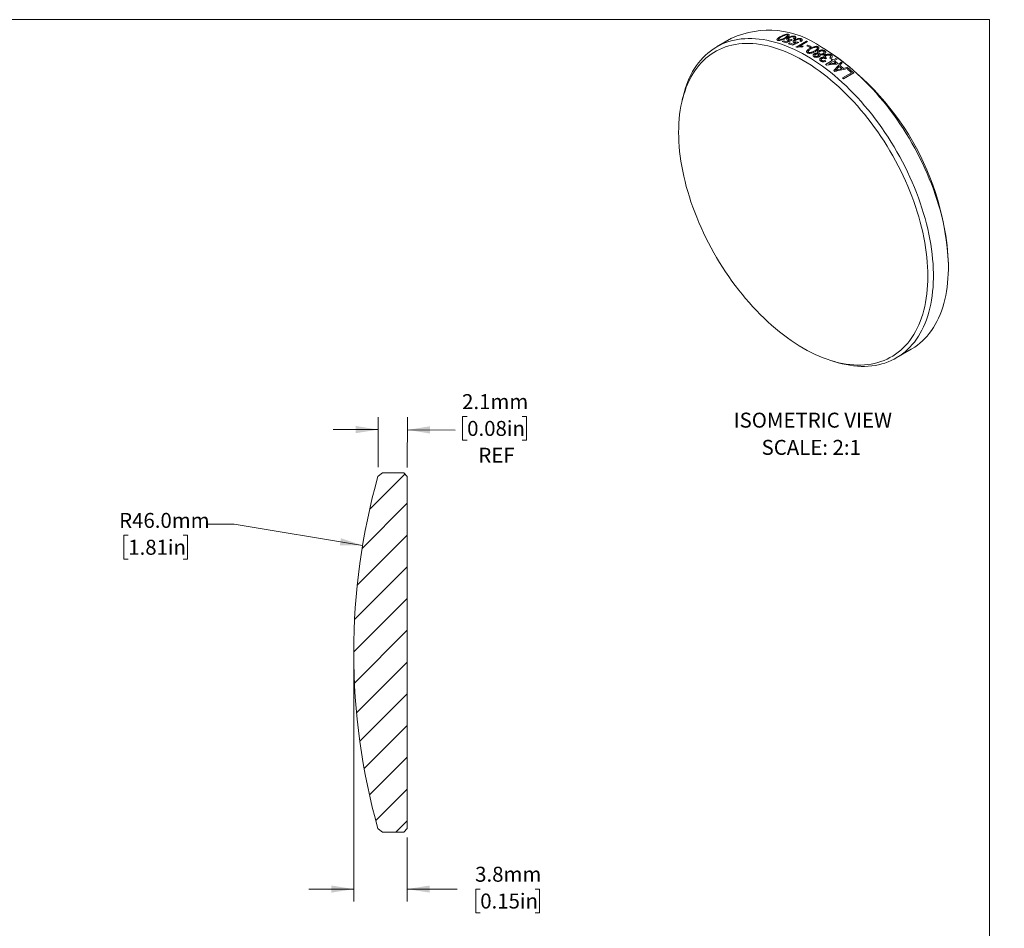
# Model space of a CAD drawing. Units: millimetres. Extents: x 2 to 280, y 1 to 215.
# Drawn here: x 141 to 280, y 86 to 215 of the extents above; entities that cross this region are included whole.
import ezdxf

# ---------------------------------------------------------------- set-up
doc = ezdxf.new("R2010")
doc.units = ezdxf.units.MM
doc.styles.add('SLDTEXTSTYLE0', font='TXT', dxfattribs={"width": 0.75})
doc.styles.add('SLDTEXTSTYLE2', font='TXT', dxfattribs={"width": 0.7})
doc.dimstyles.new('SLDDIMSTYLE1', dxfattribs={"dimtxt": 2.116667, "dimasz": 3.175, "dimexe": 0, "dimexo": 0.0625, "dimgap": 0.529167, "dimtad": 0, "dimtih": 1, "dimtoh": 1, "dimdec": 1, "dimlfac": 0.5, "dimrnd": 1e-09, "dimzin": 4, "dimdsep": 46, "dimtxsty": 'SLDTEXTSTYLE0', "dimsah": 1, "dimcen": 0, "dimadec": 0, "dimazin": 1, "dimtfac": 1, "dimtdec": 1, "dimtofl": 0, "dimtmove": 0, "dimatfit": 3, "dimfxl": 1, "dimfrac": 2, "dimtolj": 1, "dimtzin": 12, "dimarcsym": 0})
doc.dimstyles.new('SLDDIMSTYLE2', dxfattribs={"dimtxt": 2.116667, "dimasz": 3.175, "dimexe": 0, "dimexo": 0.0625, "dimgap": 0.529167, "dimtad": 0, "dimtih": 1, "dimtoh": 1, "dimdec": 1, "dimlfac": 0.5, "dimrnd": 1e-09, "dimzin": 12, "dimdsep": 46, "dimtxsty": 'SLDTEXTSTYLE0', "dimsah": 1, "dimcen": 0.09, "dimadec": 0, "dimazin": 3, "dimtfac": 1, "dimtdec": 1, "dimtmove": 0, "dimatfit": 0, "dimfxl": 1, "dimfrac": 2, "dimtolj": 1, "dimtzin": 12, "dimarcsym": 0})

# ---------------------------------------------------------------- blocks, each defined once
blk = doc.blocks.new('SW_NOTE_5')
at = {"color": 0, "linetype": 'Continuous', "lineweight": 0, "attachment_point": 2, "style": 'SLDTEXTSTYLE2'}
for s, insert, char_height in [('ISOMETRIC VIEW', (12.2, 2.73), 2.1167), ('SCALE: 2:1', (11.98, -1.12), 2.117)]:
    blk.add_mtext(s, dxfattribs=dict(at, insert=insert, char_height=char_height))
blk = doc.blocks.new('_D_1')
at = {"color": 7, "linetype": 'Continuous', "lineweight": 18}
for p, q in [((171.18, 143.29), (167.37, 143.29)), ((189.32, 140.27), (171.18, 143.29)), ((156.18, 141.72), (155.54, 141.72)), ((155.54, 141.72), (155.54, 138.35)), ((163.94, 141.72), (164.58, 141.72)), ((164.58, 141.72), (164.58, 138.35)), ((155.54, 138.35), (156.18, 138.35)), ((164.58, 138.35), (163.94, 138.35))]:
    blk.add_line(p, q, dxfattribs=at)
blk.add_solid([(189.32, 140.27), (186.27, 141.3), (186.1, 140.29)], dxfattribs=at)
at = {"color": 7, "linetype": 'Continuous', "lineweight": 18, "char_height": 2.117, "attachment_point": 1, "style": 'SLDTEXTSTYLE0'}
for s, insert in [('R46.0mm', (154.89, 144.88)), ('1.81in', (156.18, 141.08))]:
    blk.add_mtext(s, dxfattribs=dict(at, insert=insert))
blk = doc.blocks.new('_D_2')
at = {"color": 7, "linetype": 'Continuous', "lineweight": 18}
for p, q in [((191.5, 151.33), (191.54, 158.43)), ((195.64, 151.3), (195.68, 158.41)), ((204.11, 158.52), (203.47, 158.52)), ((203.47, 158.52), (203.47, 155.16)), ((211.87, 158.52), (212.51, 158.52)), ((212.51, 158.52), (212.51, 155.16)), ((191.53, 156.66), (185.18, 156.69)), ((195.67, 156.63), (202.39, 156.6)), ((203.47, 155.16), (204.11, 155.16)), ((212.51, 155.16), (211.87, 155.16))]:
    blk.add_line(p, q, dxfattribs=at)
for points in [[(191.53, 156.66), (188.36, 157.18), (188.35, 156.16)], [(195.67, 156.63), (198.84, 156.11), (198.84, 157.13)]]:
    blk.add_solid(points, dxfattribs=at)
at = {"color": 7, "linetype": 'Continuous', "lineweight": 18, "char_height": 2.117, "attachment_point": 1, "style": 'SLDTEXTSTYLE0'}
for s, insert in [('2.1mm', (203.39, 161.68)), ('0.08in', (204.11, 157.89)), ('REF', (205.69, 154.1))]:
    blk.add_mtext(s, dxfattribs=dict(at, insert=insert))
blk = doc.blocks.new('_D_3')
at = {"color": 7, "linetype": 'Continuous', "lineweight": 18}
for p, q in [((188.07, 123.92), (188.07, 89.9)), ((195.63, 98.96), (195.63, 89.9)), ((188.07, 91.67), (181.72, 91.67)), ((195.63, 91.67), (202.68, 91.67)), ((205.96, 91.67), (205.32, 91.67)), ((205.32, 91.67), (205.32, 88.31)), ((213.72, 91.67), (214.36, 91.67)), ((214.36, 91.67), (214.36, 88.31)), ((205.32, 88.31), (205.96, 88.31)), ((214.36, 88.31), (213.72, 88.31))]:
    blk.add_line(p, q, dxfattribs=at)
for points in [[(188.07, 91.67), (184.9, 92.18), (184.9, 91.17)], [(195.63, 91.67), (198.81, 91.17), (198.81, 92.18)]]:
    blk.add_solid(points, dxfattribs=at)
at = {"color": 7, "linetype": 'Continuous', "lineweight": 18, "char_height": 2.117, "attachment_point": 1, "style": 'SLDTEXTSTYLE0'}
for s, insert in [('3.8mm', (205.24, 94.83)), ('0.15in', (205.96, 91.04))]:
    blk.add_mtext(s, dxfattribs=dict(at, insert=insert))

msp = doc.modelspace()

# ---------------------------------------------------------------- hatches: boundary and pattern name
at = {"linetype": 'Continuous', "lineweight": 18}
h = msp.add_hatch(dxfattribs=at)
h.set_pattern_fill('ANSI31', style=0)
edge = h.paths.add_edge_path(flags=0)
edge.add_line((195.63, 100.23), (195.63, 150.03))
edge.add_line((195.63, 150.03), (195.13, 150.53))
edge.add_line((195.13, 150.53), (194.61, 150.53))
edge.add_line((194.61, 150.53), (193, 150.53))
edge.add_line((193, 150.53), (192.13, 150.53))
edge.add_line((192.13, 150.53), (191.5, 150.06))
edge.add_arc((280.07, 125.19), 92, 164.3191, 180.0342)
edge.add_arc((280.07, 125.08), 92, 179.9658, 195.6809)
edge.add_line((191.5, 100.21), (192.13, 99.73))
edge.add_line((192.13, 99.73), (195.13, 99.73))
edge.add_line((195.13, 99.73), (195.63, 100.23))

# ---------------------------------------------------------------- linework, layer by layer
at = {"color": 7, "linetype": 'Continuous', "lineweight": 18}
for p, q in [((1.58, 214.65), (277.99, 214.65)), ((277.99, 0.9), (277.99, 214.65)), ((241.51, 212.02), (239.39, 210.79)), ((248.66, 211.57), (248.83, 211.67)), ((249.57, 211.25), (249.74, 211.35)), ((250.62, 210.77), (252.09, 211.62)), ((252.24, 211.56), (251.09, 210.89)), ((251.61, 210.88), (251.44, 210.78)), ((252.14, 210.96), (252.31, 211.06)), ((252.76, 210.83), (252.59, 210.73)), ((254.57, 210.56), (254.21, 210.76)), ((254.97, 209.18), (254.78, 209.1)), ((255.57, 208.98), (255.74, 209.08)), ((255.91, 208.96), (256.27, 209.16)), ((256.42, 209.05), (256.06, 208.85)), ((254.79, 208.31), (255.74, 208.86)), ((255.89, 208.75), (255.23, 208.37)), ((256.56, 208.47), (256.39, 208.37)), ((257.9, 207.65), (258.07, 207.75)), ((257.2, 206.4), (258.48, 207.15)), ((258.8, 207.11), (257.35, 206.28)), ((234.58, 203.5), (234.46, 202.96)), ((272.17, 179.65), (272.17, 180.06)), ((264.79, 166.8), (266.91, 168.02)), ((255.54, 166.44), (256.07, 166.28)), ((191.5, 150.06), (192.13, 150.53)), ((192.13, 150.53), (193, 150.53)), ((193, 150.53), (194.61, 150.53)), ((194.61, 150.53), (195.13, 150.53)), ((195.13, 150.53), (195.63, 150.03)), ((195.63, 150.03), (195.63, 100.23)), ((192.13, 99.73), (191.5, 100.21)), ((195.13, 99.73), (192.13, 99.73)), ((195.63, 100.23), (195.13, 99.73))]:
    msp.add_line(p, q, dxfattribs=at)
at = {"color": 7, "linetype": 'Continuous', "lineweight": 18, "flags": 128}
for points in [[(234.58, 203.5), (234.64, 203.76), (234.78, 204.32), (234.94, 204.86), (235.12, 205.38), (235.31, 205.88), (235.52, 206.37), (235.75, 206.84), (236, 207.3), (236.26, 207.73), (236.54, 208.15), (236.83, 208.54), (237.14, 208.92), (237.46, 209.27), (237.8, 209.61), (238.15, 209.92), (238.52, 210.21), (238.9, 210.49), (239.29, 210.73), (239.7, 210.96), (240.11, 211.17), (240.54, 211.35), (240.99, 211.51), (241.44, 211.65), (241.9, 211.76), (242.38, 211.85), (242.86, 211.92), (243.36, 211.96), (243.86, 211.98), (244.37, 211.98), (244.89, 211.95), (245.41, 211.9), (245.95, 211.83), (246.49, 211.74), (247.03, 211.62), (247.58, 211.48), (248.13, 211.31), (248.69, 211.12), (249.25, 210.91), (249.82, 210.68), (250.38, 210.43), (250.95, 210.15), (251.52, 209.86), (252.09, 209.54), (252.66, 209.2), (253.23, 208.84), (253.8, 208.46), (254.36, 208.06), (254.93, 207.64), (255.49, 207.2), (256.05, 206.74), (256.6, 206.27), (257.15, 205.78), (257.69, 205.27), (258.23, 204.74), (258.76, 204.2), (259.29, 203.64), (259.81, 203.07), (260.32, 202.48), (260.82, 201.88), (261.32, 201.27), (261.8, 200.64), (262.27, 200), (262.74, 199.35), (263.19, 198.69), (263.63, 198.02), (264.07, 197.34), (264.48, 196.65), (264.89, 195.96), (265.28, 195.25), (265.66, 194.54), (266.03, 193.83), (266.38, 193.11), (266.72, 192.38), (267.04, 191.65), (267.35, 190.92), (267.64, 190.19), (267.92, 189.45), (268.18, 188.72), (268.43, 187.98), (268.66, 187.25), (268.87, 186.51), (269.06, 185.78), (269.24, 185.05), (269.4, 184.33), (269.54, 183.61), (269.67, 182.9), (269.78, 182.19), (269.87, 181.49), (269.94, 180.79), (269.99, 180.1), (270.03, 179.43), (270.05, 178.76), (270.05, 178.1), (270.03, 177.45), (269.99, 176.82), (269.94, 176.19), (269.87, 175.58), (269.78, 174.98), (269.67, 174.4), (269.54, 173.83), (269.4, 173.28), (269.24, 172.74), (269.06, 172.21), (268.87, 171.71), (268.66, 171.22), (268.43, 170.75), (268.18, 170.3), (267.92, 169.86), (267.64, 169.45), (267.35, 169.05), (267.04, 168.68), (266.72, 168.32), (266.38, 167.99), (266.03, 167.67), (265.66, 167.38), (265.28, 167.11), (264.89, 166.86), (264.48, 166.63), (264.07, 166.43), (263.63, 166.24), (263.19, 166.08), (262.74, 165.95), (262.27, 165.83), (261.8, 165.74), (261.32, 165.68), (260.82, 165.63), (260.32, 165.61), (259.81, 165.61), (259.29, 165.64), (258.76, 165.69), (258.23, 165.76), (257.69, 165.86), (257.15, 165.98), (256.6, 166.12), (256.07, 166.28)], [(251.64, 208.89), (251.08, 209.2), (250.51, 209.5), (249.95, 209.77), (249.39, 210.02), (248.83, 210.25), (248.27, 210.45), (247.72, 210.64), (247.17, 210.8), (246.63, 210.94), (246.09, 211.05), (245.55, 211.15), (245.03, 211.22), (244.51, 211.26), (243.99, 211.28), (243.49, 211.28), (242.99, 211.26), (242.51, 211.21), (242.03, 211.14), (241.56, 211.05), (241.1, 210.93), (240.65, 210.79), (240.22, 210.63), (239.79, 210.44), (239.38, 210.23), (238.98, 210), (238.6, 209.75), (238.22, 209.47), (237.86, 209.18), (237.52, 208.86), (237.19, 208.52), (236.87, 208.16), (236.57, 207.78), (236.29, 207.39), (236.02, 206.97), (235.76, 206.53), (235.53, 206.08), (235.31, 205.6), (235.1, 205.11), (234.92, 204.6), (234.75, 204.08), (234.59, 203.54), (234.46, 202.98), (234.34, 202.41), (234.24, 201.83), (234.16, 201.23), (234.1, 200.62), (234.05, 199.99), (234.03, 199.36), (234.02, 198.71), (234.03, 198.05), (234.05, 197.38), (234.1, 196.71), (234.16, 196.02), (234.24, 195.33), (234.34, 194.63), (234.46, 193.93), (234.59, 193.22), (234.75, 192.5), (234.92, 191.78), (235.1, 191.06), (235.31, 190.33), (235.53, 189.6), (235.76, 188.87), (236.02, 188.14), (236.29, 187.42), (236.57, 186.69), (236.87, 185.96), (237.19, 185.24), (237.52, 184.52), (237.86, 183.8), (238.22, 183.09), (238.6, 182.39), (238.98, 181.69), (239.38, 181), (239.79, 180.31), (240.22, 179.64), (240.65, 178.97), (241.1, 178.31), (241.56, 177.67), (242.03, 177.03), (242.51, 176.41), (242.99, 175.8), (243.49, 175.2), (243.99, 174.62), (244.51, 174.05), (245.03, 173.49), (245.55, 172.95), (246.09, 172.43), (246.63, 171.92), (247.17, 171.43), (247.72, 170.96), (248.27, 170.51), (248.83, 170.07), (249.39, 169.66), (249.95, 169.26), (250.51, 168.88), (251.08, 168.52), (251.64, 168.19), (252.2, 167.87), (252.77, 167.58), (253.33, 167.31), (253.89, 167.05), (254.45, 166.83), (255.01, 166.62), (255.56, 166.43), (256.11, 166.27), (256.65, 166.13), (257.19, 166.02), (257.73, 165.93), (258.25, 165.86), (258.77, 165.81), (259.29, 165.79), (259.79, 165.79), (260.29, 165.81), (260.77, 165.86), (261.25, 165.93), (261.72, 166.03), (262.18, 166.14), (262.63, 166.28), (263.06, 166.45), (263.49, 166.63), (263.9, 166.84), (264.3, 167.07), (264.68, 167.33), (265.06, 167.6), (265.42, 167.9), (265.76, 168.21), (266.09, 168.55), (266.41, 168.91), (266.71, 169.29), (266.99, 169.69), (267.26, 170.11), (267.52, 170.54), (267.75, 171), (267.97, 171.47), (268.18, 171.96), (268.36, 172.47), (268.53, 172.99), (268.69, 173.54), (268.82, 174.09), (268.94, 174.66), (269.04, 175.25), (269.12, 175.85), (269.18, 176.46), (269.23, 177.08), (269.25, 177.72), (269.26, 178.36), (269.25, 179.02), (269.23, 179.69), (269.18, 180.37), (269.12, 181.05), (269.04, 181.74), (268.94, 182.44), (268.82, 183.15), (268.69, 183.86), (268.53, 184.57), (268.36, 185.29), (268.18, 186.02), (267.97, 186.74), (267.75, 187.47), (267.52, 188.2), (267.26, 188.93), (266.99, 189.66), (266.71, 190.39), (266.41, 191.11), (266.09, 191.84), (265.76, 192.56), (265.42, 193.27), (265.06, 193.98), (264.68, 194.69), (264.3, 195.39), (263.9, 196.08), (263.49, 196.76), (263.06, 197.44), (262.63, 198.1), (262.18, 198.76), (261.72, 199.41), (261.25, 200.04), (260.77, 200.66), (260.29, 201.28), (259.79, 201.87), (259.29, 202.46), (258.77, 203.03), (258.25, 203.58), (257.73, 204.12), (257.19, 204.64), (256.65, 205.15), (256.11, 205.64), (255.56, 206.11), (255.01, 206.57), (254.45, 207), (253.89, 207.42), (253.33, 207.81), (252.77, 208.19), (252.2, 208.55), (251.64, 208.89)], [(266.91, 168.02), (267.01, 168.08), (267.4, 168.33), (267.78, 168.6), (268.15, 168.9), (268.5, 169.21), (268.84, 169.54), (269.16, 169.9), (269.47, 170.28), (269.77, 170.67), (270.04, 171.09), (270.3, 171.52), (270.55, 171.97), (270.78, 172.44), (270.99, 172.93), (271.18, 173.44), (271.36, 173.96), (271.52, 174.5), (271.67, 175.06), (271.79, 175.62), (271.9, 176.21), (271.99, 176.81), (272.06, 177.42), (272.11, 178.04), (272.15, 178.68), (272.17, 179.32), (272.17, 179.98), (272.15, 180.65), (272.11, 181.33), (272.06, 182.02), (271.99, 182.71), (271.9, 183.41), (271.79, 184.12), (271.67, 184.83), (271.52, 185.55), (271.36, 186.28), (271.18, 187.01), (270.99, 187.74), (270.78, 188.47), (270.55, 189.21), (270.3, 189.94), (270.04, 190.68), (269.77, 191.41), (269.47, 192.15), (269.16, 192.88), (268.84, 193.61), (268.5, 194.33), (268.15, 195.05), (267.78, 195.77), (267.4, 196.48), (267.01, 197.18), (266.61, 197.88), (266.19, 198.56), (265.76, 199.24), (265.31, 199.91), (264.86, 200.57), (264.4, 201.22), (263.92, 201.86), (263.44, 202.49), (262.94, 203.1), (262.44, 203.7), (261.93, 204.29), (261.41, 204.86), (260.89, 205.42), (260.35, 205.96), (259.82, 206.49), (259.27, 207), (258.72, 207.49), (258.17, 207.97), (257.61, 208.42), (257.05, 208.86), (256.48, 209.28), (255.92, 209.68), (255.35, 210.06), (254.78, 210.42), (254.21, 210.76)]]:
    msp.add_lwpolyline(points, dxfattribs=at)
at = {"color": 7, "linetype": 'Continuous', "lineweight": 18}
for centre, radius, start, end in [((246.78, 200.43), 12.73, 54.263, 114.4265), ((243.61, 195.36), 17.12, 70.6535, 72.2378), ((243.41, 195.17), 17.22, 70.2209, 72.2342), ((242.86, 193.69), 18.8, 67.1872, 69.0863), ((243.07, 193.89), 18.69, 67.5953, 69.0897), ((242.21, 192.26), 20.34, 65.2951, 65.5966), ((243.66, 193.06), 20.39, 65.132, 65.5963), ((242.39, 191.33), 21.92, 62.2649, 63.5919), ((242.56, 191.43), 21.92, 62.2649, 63.5919), ((233.97, 178.34), 38.24, 2.5846, 57.4154), ((239.08, 185.85), 28.41, 54.0854, 54.5041), ((239.25, 185.95), 28.41, 54.0854, 54.5041), ((239.41, 185.89), 28.74, 53.7162, 54.0855), ((237.94, 185.05), 28.73, 53.7371, 54.0856), ((238.57, 185.16), 29.26, 52.8431, 53.7147), ((238.65, 185.14), 29.41, 52.4856, 53.7129), ((237.34, 183.64), 31.14, 50.6189, 51.5659), ((237.51, 183.73), 31.14, 50.5041, 51.6814), ((238.53, 184.71), 30.21, 51.9831, 52.3543), ((237.36, 183.27), 32.06, 49.8595, 50.2169), ((236.66, 182.55), 32.88, 48.42, 49.7703), ((236.73, 182.53), 33.03, 48.0853, 49.768), ((236.49, 183.15), 31.14, 50.9218, 51.263), ((234.89, 181.25), 33.62, 48.0912, 48.4238), ((280.07, 125.19), 92, 164.3191, 180.0342), ((280.07, 125.08), 92, 179.9658, 195.6809)]:
    msp.add_arc(centre, radius, start, end, dxfattribs=at)
for points, knots in [([(248.05, 211.72), (248.02, 211.73), (247.97, 211.74), (247.93, 211.78), (247.92, 211.83), (247.93, 211.86), (247.94, 211.88)], [0, 0, 0, 0, 0.2500365, 0.4998018, 0.7497437, 1, 1, 1, 1]), ([(247.94, 211.88), (247.95, 211.89), (247.97, 211.93), (248.03, 211.99), (248.13, 212.07), (248.27, 212.16), (248.37, 212.22), (248.42, 212.25)], [0, 0, 0, 0, 0.1249932, 0.2499888, 0.499884, 0.7499173, 1, 1, 1, 1]), ([(249.17, 212.04), (249.09, 212), (248.93, 211.91), (248.66, 211.79), (248.39, 211.71), (248.2, 211.7), (248.1, 211.71), (248.07, 211.72), (248.05, 211.72)], [0, 0, 0, 0, 0.250859, 0.501392, 0.750017, 0.874653, 0.9373, 1, 1, 1, 1]), ([(248.56, 212.21), (248.51, 212.18), (248.39, 212.11), (248.26, 212.02), (248.17, 211.95), (248.14, 211.9), (248.13, 211.85), (248.16, 211.82), (248.19, 211.81), (248.2, 211.81)], [0, 0, 0, 0, 0.250412, 0.500679, 0.625752, 0.750556, 0.850326, 0.925147, 1, 1, 1, 1]), ([(248.2, 211.81), (248.22, 211.8), (248.25, 211.8), (248.33, 211.8), (248.43, 211.81), (248.55, 211.85), (248.69, 211.91), (248.84, 211.98), (248.96, 212.05), (249.02, 212.08)], [0, 0, 0, 0, 0.071202, 0.124769, 0.249219, 0.374097, 0.499238, 0.749548, 1, 1, 1, 1]), ([(248.42, 212.25), (248.5, 212.29), (248.66, 212.38), (248.93, 212.51), (249.2, 212.59), (249.39, 212.6), (249.48, 212.59), (249.52, 212.58), (249.54, 212.58)], [0, 0, 0, 0, 0.250878, 0.501431, 0.750001, 0.874648, 0.937293, 1, 1, 1, 1]), ([(249.38, 212.49), (249.37, 212.5), (249.34, 212.5), (249.28, 212.5), (249.22, 212.5), (249.14, 212.48), (249.04, 212.45), (248.9, 212.39), (248.74, 212.31), (248.62, 212.25), (248.56, 212.21)], [0, 0, 0, 0, 0.064528, 0.124622, 0.183588, 0.249631, 0.374447, 0.499502, 0.749689, 1, 1, 1, 1]), ([(249.02, 212.08), (249.08, 212.12), (249.19, 212.19), (249.33, 212.28), (249.41, 212.35), (249.45, 212.41), (249.45, 212.45), (249.42, 212.48), (249.4, 212.49), (249.38, 212.49)], [0, 0, 0, 0, 0.250464, 0.500784, 0.625885, 0.750729, 0.875148, 0.925156, 1, 1, 1, 1]), ([(249.54, 212.58), (249.56, 212.57), (249.59, 212.56), (249.64, 212.53), (249.68, 212.45), (249.61, 212.35), (249.5, 212.25), (249.36, 212.16), (249.24, 212.09), (249.17, 212.04)], [0, 0, 0, 0, 0.062673, 0.125286, 0.250014, 0.498379, 0.61308, 0.749184, 1, 1, 1, 1]), ([(249.43, 211.74), (249.41, 211.75), (249.38, 211.76), (249.34, 211.79), (249.3, 211.84), (249.31, 211.93), (249.37, 212.01), (249.46, 212.08), (249.52, 212.11), (249.55, 212.13)], [0, 0, 0, 0, 0.076662, 0.14313, 0.285922, 0.499878, 0.749376, 0.861361, 1, 1, 1, 1]), ([(249.69, 211.7), (249.64, 211.71), (249.57, 211.71), (249.48, 211.73), (249.44, 211.74), (249.43, 211.74)], [0, 0, 0, 0, 0.499581, 0.749719, 1, 1, 1, 1]), ([(249.7, 212.09), (249.67, 212.06), (249.59, 212.02), (249.53, 211.94), (249.52, 211.88), (249.56, 211.84), (249.6, 211.82), (249.62, 211.82)], [0, 0, 0, 0, 0.250689, 0.500498, 0.749489, 0.874697, 1, 1, 1, 1]), ([(249.55, 212.13), (249.58, 212.15), (249.64, 212.18), (249.78, 212.24), (249.98, 212.3), (250.2, 212.33), (250.36, 212.32), (250.42, 212.31), (250.45, 212.3)], [0, 0, 0, 0, 0.125477, 0.250917, 0.500872, 0.749611, 0.874741, 1, 1, 1, 1]), ([(249.62, 211.82), (249.64, 211.81), (249.69, 211.8), (249.78, 211.8), (249.87, 211.81), (249.93, 211.82), (249.96, 211.83)], [0, 0, 0, 0, 0.24974, 0.49966, 0.749693, 1, 1, 1, 1]), ([(250.3, 212.21), (250.28, 212.21), (250.25, 212.22), (250.18, 212.23), (250.09, 212.22), (249.96, 212.2), (249.83, 212.15), (249.74, 212.11), (249.7, 212.09)], [0, 0, 0, 0, 0.104958, 0.199957, 0.349854, 0.499985, 0.749681, 1, 1, 1, 1]), ([(250.34, 211.41), (250.32, 211.41), (250.29, 211.43), (250.24, 211.46), (250.21, 211.52), (250.21, 211.61), (250.28, 211.69), (250.37, 211.76), (250.42, 211.8), (250.45, 211.81)], [0, 0, 0, 0, 0.0766621, 0.1431298, 0.2859221, 0.4998779, 0.7493763, 0.8613608, 1, 1, 1, 1]), ([(250.24, 211.97), (250.28, 212), (250.36, 212.06), (250.38, 212.14), (250.35, 212.19), (250.32, 212.2), (250.3, 212.21)], [0, 0, 0, 0, 0.400647, 0.699544, 0.849748, 1, 1, 1, 1]), ([(250.45, 212.3), (250.47, 212.29), (250.52, 212.27), (250.58, 212.21), (250.6, 212.13), (250.55, 212.04), (250.47, 211.97), (250.43, 211.94), (250.4, 211.93)], [0, 0, 0, 0, 0.1253084, 0.2505693, 0.4996938, 0.7492016, 0.8662626, 1, 1, 1, 1]), ([(250.61, 211.76), (250.57, 211.74), (250.5, 211.69), (250.43, 211.61), (250.43, 211.55), (250.47, 211.5), (250.51, 211.49), (250.53, 211.48)], [0, 0, 0, 0, 0.250689, 0.500498, 0.749489, 0.874697, 1, 1, 1, 1]), ([(250.45, 211.81), (250.48, 211.83), (250.55, 211.86), (250.69, 211.92), (250.89, 211.98), (251.11, 212.01), (251.27, 211.99), (251.33, 211.97), (251.36, 211.96)], [0, 0, 0, 0, 0.125477, 0.250917, 0.500872, 0.749611, 0.874741, 1, 1, 1, 1]), ([(251.21, 211.87), (251.19, 211.87), (251.16, 211.88), (251.09, 211.89), (251, 211.89), (250.87, 211.87), (250.74, 211.83), (250.65, 211.78), (250.61, 211.76)], [0, 0, 0, 0, 0.104958, 0.199957, 0.349854, 0.499985, 0.749681, 1, 1, 1, 1]), ([(251.15, 211.61), (251.19, 211.65), (251.27, 211.71), (251.29, 211.79), (251.26, 211.84), (251.23, 211.86), (251.21, 211.87)], [0, 0, 0, 0, 0.400647, 0.699544, 0.849748, 1, 1, 1, 1]), ([(251.36, 211.96), (251.38, 211.94), (251.43, 211.92), (251.5, 211.86), (251.52, 211.77), (251.46, 211.68), (251.39, 211.61), (251.34, 211.58), (251.32, 211.56)], [0, 0, 0, 0, 0.125308, 0.250569, 0.499694, 0.749202, 0.866263, 1, 1, 1, 1]), ([(250.6, 211.35), (250.56, 211.36), (250.48, 211.36), (250.39, 211.39), (250.35, 211.4), (250.34, 211.41)], [0, 0, 0, 0, 0.499581, 0.749719, 1, 1, 1, 1]), ([(250.53, 211.48), (250.55, 211.47), (250.6, 211.45), (250.69, 211.45), (250.79, 211.46), (250.85, 211.47), (250.88, 211.48)], [0, 0, 0, 0, 0.24974, 0.49966, 0.749693, 1, 1, 1, 1]), ([(251.44, 210.78), (251.37, 210.79), (251.24, 210.8), (251.04, 210.79), (250.89, 210.77), (250.79, 210.75), (250.74, 210.74), (250.71, 210.73)], [0, 0, 0, 0, 0.285683, 0.571373, 0.785679, 0.885942, 1, 1, 1, 1]), ([(251.09, 210.89), (251.11, 210.89), (251.16, 210.9), (251.25, 210.9), (251.36, 210.9), (251.49, 210.89), (251.57, 210.88), (251.61, 210.88)], [0, 0, 0, 0, 0.145924, 0.285719, 0.500071, 0.757247, 1, 1, 1, 1]), ([(252.13, 210.19), (252.14, 210.21), (252.16, 210.24), (252.22, 210.32), (252.32, 210.41), (252.45, 210.5), (252.55, 210.56), (252.6, 210.59)], [0, 0, 0, 0, 0.124993, 0.249989, 0.499884, 0.749917, 1, 1, 1, 1]), ([(252.75, 210.51), (252.7, 210.48), (252.58, 210.41), (252.45, 210.31), (252.36, 210.23), (252.33, 210.17), (252.33, 210.11), (252.35, 210.07), (252.38, 210.04), (252.4, 210.03)], [0, 0, 0, 0, 0.250412, 0.500679, 0.625752, 0.750556, 0.850326, 0.925147, 1, 1, 1, 1]), ([(252.6, 210.59), (252.68, 210.64), (252.84, 210.72), (253.11, 210.83), (253.39, 210.89), (253.58, 210.87), (253.67, 210.84), (253.72, 210.82), (253.74, 210.81)], [0, 0, 0, 0, 0.250878, 0.501431, 0.750001, 0.874648, 0.937293, 1, 1, 1, 1]), ([(253.58, 210.73), (253.56, 210.73), (253.53, 210.75), (253.47, 210.76), (253.41, 210.76), (253.33, 210.75), (253.23, 210.74), (253.09, 210.68), (252.93, 210.61), (252.81, 210.54), (252.75, 210.51)], [0, 0, 0, 0, 0.064528, 0.124622, 0.183588, 0.249631, 0.374447, 0.499502, 0.749689, 1, 1, 1, 1]), ([(253.23, 210.25), (253.28, 210.28), (253.4, 210.35), (253.53, 210.44), (253.62, 210.52), (253.65, 210.59), (253.65, 210.65), (253.62, 210.7), (253.6, 210.71), (253.58, 210.73)], [0, 0, 0, 0, 0.250464, 0.500784, 0.625885, 0.750729, 0.875148, 0.925156, 1, 1, 1, 1]), ([(253.74, 210.81), (253.75, 210.8), (253.79, 210.78), (253.84, 210.72), (253.87, 210.64), (253.85, 210.55), (253.79, 210.46), (253.7, 210.38), (253.57, 210.28), (253.45, 210.21), (253.38, 210.16)], [0, 0, 0, 0, 0.062551, 0.125042, 0.249527, 0.371979, 0.499357, 0.613835, 0.749673, 1, 1, 1, 1]), ([(253.83, 210.25), (253.86, 210.26), (253.92, 210.29), (254.05, 210.34), (254.23, 210.37), (254.43, 210.36), (254.57, 210.31), (254.63, 210.28), (254.66, 210.27)], [0, 0, 0, 0, 0.134328, 0.25076, 0.50022, 0.749385, 0.874658, 1, 1, 1, 1]), ([(254.66, 210.27), (254.68, 210.25), (254.74, 210.21), (254.81, 210.13), (254.83, 210), (254.77, 209.89), (254.68, 209.81), (254.63, 209.78), (254.6, 209.76)], [0, 0, 0, 0, 0.1253494, 0.2506212, 0.4997381, 0.7491173, 0.8745257, 1, 1, 1, 1]), ([(252.24, 209.95), (252.22, 209.97), (252.17, 210), (252.12, 210.06), (252.11, 210.12), (252.12, 210.16), (252.13, 210.19)], [0, 0, 0, 0, 0.250036, 0.499802, 0.749744, 1, 1, 1, 1]), ([(253.38, 210.16), (253.3, 210.12), (253.14, 210.03), (252.91, 209.94), (252.68, 209.88), (252.5, 209.87), (252.34, 209.9), (252.27, 209.93), (252.24, 209.95)], [0, 0, 0, 0, 0.250692, 0.501059, 0.623308, 0.811042, 0.905466, 1, 1, 1, 1]), ([(252.4, 210.03), (252.42, 210.03), (252.45, 210.01), (252.53, 210), (252.63, 210), (252.75, 210.02), (252.89, 210.07), (253.05, 210.15), (253.17, 210.21), (253.23, 210.25)], [0, 0, 0, 0, 0.071202, 0.124769, 0.249219, 0.374097, 0.499238, 0.749548, 1, 1, 1, 1]), ([(253.17, 209.4), (253.14, 209.42), (253.1, 209.45), (253.04, 209.53), (253.03, 209.62), (253.08, 209.72), (253.15, 209.78), (253.2, 209.81), (253.22, 209.83)], [0, 0, 0, 0, 0.143171, 0.250598, 0.499698, 0.749212, 0.865312, 1, 1, 1, 1]), ([(253.87, 209.41), (253.85, 209.4), (253.8, 209.38), (253.69, 209.34), (253.53, 209.31), (253.36, 209.33), (253.24, 209.36), (253.19, 209.39), (253.17, 209.4)], [0, 0, 0, 0, 0.133571, 0.250767, 0.500246, 0.749377, 0.874633, 1, 1, 1, 1]), ([(253.22, 209.83), (253.25, 209.84), (253.32, 209.88), (253.43, 209.91), (253.56, 209.91), (253.65, 209.9), (253.69, 209.89)], [0, 0, 0, 0, 0.250375, 0.500334, 0.749963, 1, 1, 1, 1]), ([(253.37, 209.74), (253.34, 209.72), (253.29, 209.69), (253.25, 209.62), (253.26, 209.56), (253.28, 209.52), (253.31, 209.5), (253.32, 209.49)], [0, 0, 0, 0, 0.250416, 0.500202, 0.749491, 0.874668, 1, 1, 1, 1]), ([(253.32, 209.49), (253.33, 209.48), (253.36, 209.47), (253.43, 209.45), (253.53, 209.45), (253.63, 209.47), (253.69, 209.49), (253.72, 209.51)], [0, 0, 0, 0, 0.125365, 0.250527, 0.499903, 0.749735, 1, 1, 1, 1]), ([(253.77, 209.75), (253.76, 209.76), (253.73, 209.78), (253.66, 209.8), (253.56, 209.8), (253.45, 209.78), (253.4, 209.75), (253.37, 209.74)], [0, 0, 0, 0, 0.125364, 0.250565, 0.49978, 0.74956, 1, 1, 1, 1]), ([(253.69, 209.89), (253.68, 209.91), (253.66, 209.94), (253.64, 210), (253.65, 210.08), (253.72, 210.17), (253.79, 210.22), (253.83, 210.25)], [0, 0, 0, 0, 0.130712, 0.250434, 0.499958, 0.730318, 1, 1, 1, 1]), ([(253.72, 209.51), (253.75, 209.52), (253.8, 209.56), (253.84, 209.62), (253.84, 209.68), (253.81, 209.73), (253.78, 209.75), (253.77, 209.75)], [0, 0, 0, 0, 0.2505892, 0.5003659, 0.7494424, 0.874626, 1, 1, 1, 1]), ([(253.98, 210.16), (253.96, 210.14), (253.93, 210.12), (253.89, 210.09), (253.86, 210.05), (253.83, 209.99), (253.84, 209.91), (253.9, 209.86), (253.93, 209.84)], [0, 0, 0, 0, 0.139224, 0.25109, 0.381331, 0.502039, 0.754075, 1, 1, 1, 1]), ([(254, 209.7), (254.01, 209.67), (254.03, 209.62), (254.02, 209.54), (253.96, 209.47), (253.9, 209.43), (253.87, 209.41)], [0, 0, 0, 0, 0.25004, 0.49975, 0.749622, 1, 1, 1, 1]), ([(253.93, 209.84), (253.94, 209.83), (253.98, 209.81), (254.05, 209.79), (254.12, 209.78), (254.19, 209.78), (254.27, 209.79), (254.36, 209.81), (254.41, 209.84), (254.45, 209.86)], [0, 0, 0, 0, 0.125802, 0.246332, 0.368675, 0.499624, 0.623736, 0.750018, 1, 1, 1, 1]), ([(254.1, 208.8), (254.08, 208.82), (254.03, 208.85), (253.98, 208.93), (253.96, 209.03), (254, 209.13), (254.07, 209.2), (254.11, 209.23), (254.14, 209.25)], [0, 0, 0, 0, 0.14315, 0.250551, 0.499865, 0.749247, 0.84959, 1, 1, 1, 1]), ([(254.51, 210.18), (254.49, 210.19), (254.45, 210.21), (254.38, 210.23), (254.31, 210.24), (254.24, 210.24), (254.16, 210.23), (254.07, 210.2), (254.02, 210.17), (253.98, 210.16)], [0, 0, 0, 0, 0.127835, 0.249088, 0.370767, 0.499807, 0.624474, 0.750059, 1, 1, 1, 1]), ([(254.6, 209.76), (254.56, 209.75), (254.5, 209.71), (254.37, 209.67), (254.24, 209.66), (254.11, 209.67), (254.03, 209.69), (254, 209.7)], [0, 0, 0, 0, 0.213745, 0.400382, 0.639962, 0.819947, 1, 1, 1, 1]), ([(254.14, 209.25), (254.17, 209.26), (254.23, 209.29), (254.35, 209.32), (254.48, 209.33), (254.56, 209.32), (254.6, 209.31)], [0, 0, 0, 0, 0.250196, 0.500148, 0.750076, 1, 1, 1, 1]), ([(254.28, 209.14), (254.26, 209.12), (254.21, 209.09), (254.17, 209.02), (254.18, 208.96), (254.21, 208.92), (254.24, 208.9), (254.25, 208.89)], [0, 0, 0, 0, 0.250456, 0.499967, 0.749268, 0.874535, 1, 1, 1, 1]), ([(254.25, 208.89), (254.27, 208.88), (254.29, 208.86), (254.37, 208.84), (254.47, 208.82), (254.58, 208.84), (254.65, 208.86), (254.68, 208.88)], [0, 0, 0, 0, 0.1254415, 0.2507235, 0.4996797, 0.7256714, 1, 1, 1, 1]), ([(254.76, 209.11), (254.73, 209.13), (254.69, 209.16), (254.61, 209.19), (254.51, 209.2), (254.41, 209.19), (254.33, 209.17), (254.3, 209.15), (254.28, 209.14)], [0, 0, 0, 0, 0.179252, 0.34239, 0.500369, 0.749267, 0.874584, 1, 1, 1, 1]), ([(254.45, 209.86), (254.48, 209.88), (254.55, 209.93), (254.59, 210), (254.6, 210.06), (254.59, 210.1), (254.56, 210.14), (254.52, 210.17), (254.51, 210.18)], [0, 0, 0, 0, 0.250179, 0.499607, 0.629608, 0.750007, 0.869689, 1, 1, 1, 1]), ([(254.6, 209.31), (254.59, 209.33), (254.56, 209.36), (254.54, 209.42), (254.56, 209.5), (254.63, 209.59), (254.7, 209.64), (254.74, 209.66)], [0, 0, 0, 0, 0.1430348, 0.2503975, 0.4995135, 0.7496153, 1, 1, 1, 1]), ([(254.74, 209.66), (254.77, 209.68), (254.83, 209.71), (254.97, 209.76), (255.16, 209.78), (255.36, 209.76), (255.5, 209.72), (255.56, 209.68), (255.59, 209.66)], [0, 0, 0, 0, 0.143289, 0.250795, 0.50019, 0.749516, 0.874719, 1, 1, 1, 1]), ([(254.89, 209.56), (254.86, 209.54), (254.8, 209.5), (254.75, 209.42), (254.75, 209.35), (254.78, 209.3), (254.81, 209.27), (254.83, 209.25), (254.85, 209.24)], [0, 0, 0, 0, 0.250136, 0.499504, 0.699388, 0.819638, 0.902698, 1, 1, 1, 1]), ([(254.85, 209.24), (254.86, 209.23), (254.9, 209.21), (254.95, 209.19), (254.97, 209.18)], [0, 0, 0, 0, 0.458448, 1, 1, 1, 1]), ([(255.44, 209.58), (255.42, 209.59), (255.38, 209.61), (255.31, 209.63), (255.24, 209.64), (255.16, 209.64), (255.08, 209.63), (255.01, 209.62), (254.95, 209.59), (254.91, 209.57), (254.89, 209.56)], [0, 0, 0, 0, 0.123994, 0.243841, 0.366816, 0.499681, 0.623705, 0.749828, 0.863841, 1, 1, 1, 1]), ([(255.38, 209.26), (255.44, 209.3), (255.51, 209.37), (255.52, 209.48), (255.49, 209.54), (255.46, 209.56), (255.44, 209.58)], [0, 0, 0, 0, 0.499931, 0.749185, 0.849597, 1, 1, 1, 1]), ([(255.59, 209.66), (255.62, 209.64), (255.67, 209.6), (255.73, 209.52), (255.75, 209.4), (255.69, 209.29), (255.62, 209.21), (255.57, 209.18), (255.55, 209.16)], [0, 0, 0, 0, 0.1430715, 0.2504588, 0.499593, 0.7491594, 0.8745641, 1, 1, 1, 1]), ([(254.82, 208.76), (254.79, 208.75), (254.72, 208.73), (254.59, 208.69), (254.42, 208.68), (254.26, 208.72), (254.17, 208.76), (254.13, 208.79), (254.1, 208.8)], [0, 0, 0, 0, 0.143379, 0.28671, 0.571254, 0.785217, 0.885044, 1, 1, 1, 1]), ([(256.42, 207.7), (256.38, 207.66), (256.31, 207.58), (256.24, 207.5), (256.2, 207.46)], [0, 0, 0, 0, 0.5493543, 1, 1, 1, 1]), ([(256.2, 207.46), (256.26, 207.48), (256.37, 207.52), (256.49, 207.55), (256.54, 207.57)], [0, 0, 0, 0, 0.500006, 1, 1, 1, 1])]:
    msp.add_open_spline(points, degree=3, knots=knots, dxfattribs=at)
for points in [[(250.09, 211.76), (249.81, 211.63), (249.52, 211.5), (249.24, 211.37)], [(249.28, 211.52), (249.42, 211.58), (249.56, 211.64), (249.69, 211.7)], [(249.96, 211.83), (250.01, 211.81), (250.05, 211.79), (250.09, 211.76)], [(250.4, 211.93), (250.35, 211.94), (250.29, 211.95), (250.24, 211.97)], [(251, 211.4), (250.72, 211.27), (250.43, 211.15), (250.15, 211.02)], [(250.19, 211.17), (250.33, 211.23), (250.47, 211.29), (250.6, 211.35)], [(250.88, 211.48), (250.92, 211.45), (250.96, 211.43), (251, 211.4)], [(251.32, 211.56), (251.26, 211.58), (251.2, 211.6), (251.15, 211.61)], [(254.68, 208.88), (254.73, 208.84), (254.77, 208.8), (254.82, 208.76)], [(254.78, 209.1), (254.77, 209.1), (254.77, 209.11), (254.76, 209.11)], [(255.55, 209.16), (255.5, 209.19), (255.44, 209.23), (255.38, 209.26)], [(256.39, 208.37), (255.91, 208.32), (255.42, 208.27), (254.94, 208.21)], [(255.23, 208.37), (255.57, 208.41), (255.91, 208.45), (256.24, 208.48)], [(255.98, 207.44), (256.31, 207.84), (256.64, 208.24), (256.98, 208.63)], [(258.03, 207.78), (257.4, 207.63), (256.76, 207.48), (256.12, 207.32)], [(256.7, 208.03), (256.61, 207.92), (256.51, 207.81), (256.42, 207.7)], [(256.54, 207.57), (256.73, 207.61), (256.92, 207.66), (257.1, 207.7)], [(257.13, 208.51), (257.03, 208.4), (256.92, 208.28), (256.82, 208.16)], [(257.32, 207.76), (257.51, 207.81), (257.69, 207.86), (257.88, 207.91)]]:
    msp.add_open_spline(points, degree=3, dxfattribs=at)

# ---------------------------------------------------------------- block references
at = {"color": 7, "linetype": 'Continuous', "lineweight": 0}
msp.add_blockref('SW_NOTE_5', (240.79, 156.33), dxfattribs=at)

# ---------------------------------------------------------------- dimensions: what is measured, and where the dimension line sits
at = {"color": 7, "linetype": 'Continuous', "lineweight": 18}
dim = msp.add_linear_dim(base=(195.67, 156.63), p1=(191.5, 150.06), p2=(195.63, 150.03), angle=359.7133, text='<>\\PREF', dimstyle='SLDDIMSTYLE2', dxfattribs=at)
dim.commit()
dim.dimension.update_dxf_attribs({"geometry": '_D_2', "text_midpoint": (207.99, 156.57), "dimtype": 160})
dim = msp.add_radius_dim(center=(280.07, 125.19), mpoint=(189.32, 140.27), dimstyle='SLDDIMSTYLE1', dxfattribs=at)
dim.commit()
dim.dimension.update_dxf_attribs({"geometry": '_D_1', "text_midpoint": (161.13, 143.29), "dimtype": 164})
dim = msp.add_linear_dim(base=(195.63, 91.67), p1=(188.07, 125.19), p2=(195.63, 100.23), dimstyle='SLDDIMSTYLE2', dxfattribs=at)
dim.commit()
dim.dimension.update_dxf_attribs({"geometry": '_D_3', "text_midpoint": (209.84, 91.67), "dimtype": 160})

doc.saveas('drawing.dxf')
